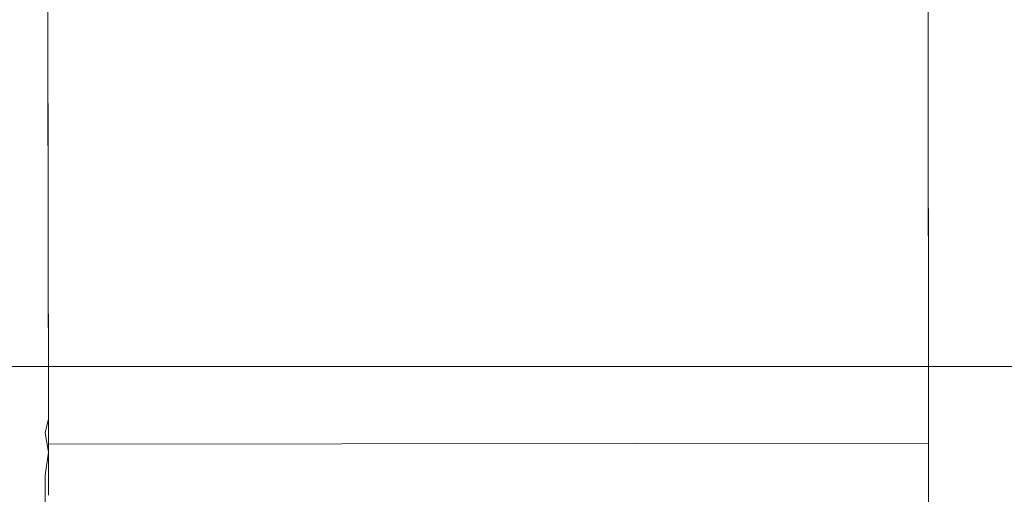
# Model space of a CAD drawing. Extents: x -370 to 370, y -299 to 0.
# Drawn here: x -52 to 57, y -186 to -133 of the extents above; entities that cross this region are included whole.
import ezdxf

# ---------------------------------------------------------------- set-up
doc = ezdxf.new("R2010")
doc.units = 0
doc.header["$LTSCALE"] = 500
doc.header["$MEASUREMENT"] = 0
for name, color, linetype in [('EXC-RYNNA', 7, 'Continuous'), ('EXC-SYFON', 7, 'Continuous'), ('RESZTA-3D', 7, 'Continuous')]:
    doc.layers.add(name, color=color, linetype=linetype)

# ---------------------------------------------------------------- blocks, each defined once
blk = doc.blocks.new('INEX-1515-700_1093')
at = {"layer": 'EXC-RYNNA', "lineweight": 0}
for points, invisible_edges in [([(351, -190.61, -13), (365, -171.61, -13), (-365, -171.61, -13), (351, -190.61, -13)], 13), ([(-351, -190.61, -13), (351, -190.61, -13), (-365, -171.61, -13), (-351, -190.61, -13)], 15), ([(365, -171.61, -13), (365, -171.61, -15), (-365, -171.61, -15), (365, -171.61, -13)], 13), ([(-365, -171.61, -13), (365, -171.61, -13), (-365, -171.61, -15), (-365, -171.61, -13)], 15), ([(-350, -191.61, -15), (-365, -171.61, -15), (365, -171.61, -15), (-350, -191.61, -15)], 15), ([(350, -191.61, -15), (-350, -191.61, -15), (365, -171.61, -15), (350, -191.61, -15)], 15)]:
    blk.add_3dface(points, dxfattribs=dict(at, invisible_edges=invisible_edges))
at = {"layer": 'EXC-SYFON', "lineweight": 0}
for points, invisible_edges in [([(-50.09, -123.26, -22.43), (-49.91, -177.35, -35.44), (-49.96, -123.38, -21.95), (-50.09, -123.26, -22.43)], 15), ([(-49.91, -177.35, -35.44), (-50.09, -123.26, -22.43), (-50.04, -177.23, -35.93), (-49.91, -177.35, -35.44)], 15), ([(-50.04, -177.23, -35.93), (-50.09, -123.26, -22.43), (-50.09, -131.92, -36.48), (-50.04, -177.23, -35.93)], 15), ([(-49.96, -123.38, -21.95), (-49.91, -177.35, -35.44), (-49.59, -123.47, -21.59), (-49.96, -123.38, -21.95)], 15), ([(-49.91, -177.35, -35.44), (-49.54, -177.44, -35.08), (-49.59, -123.47, -21.59), (-49.91, -177.35, -35.44)], 15), ([(-49.04, -177.47, -34.95), (-49.09, -123.5, -21.46), (-49.59, -123.47, -21.59), (-49.04, -177.47, -34.95)], 14), ([(-49.54, -177.44, -35.08), (-49.04, -177.47, -34.95), (-49.59, -123.47, -21.59), (-49.54, -177.44, -35.08)], 15), ([(48.91, -123.41, -21.46), (-49.09, -123.5, -21.46), (-49.04, -177.47, -34.95), (48.91, -123.41, -21.46)], 15), ([(48.96, -177.38, -34.95), (48.91, -123.41, -21.46), (-49.04, -177.47, -34.95), (48.96, -177.38, -34.95)], 15), ([(49.41, -123.38, -21.59), (48.91, -123.41, -21.46), (49.46, -177.35, -35.08), (49.41, -123.38, -21.59)], 15), ([(48.91, -123.41, -21.46), (48.96, -177.38, -34.95), (49.46, -177.35, -35.08), (48.91, -123.41, -21.46)], 14), ([(49.77, -123.29, -21.95), (49.41, -123.38, -21.59), (49.46, -177.35, -35.08), (49.77, -123.29, -21.95)], 15), ([(49.82, -177.26, -35.44), (49.77, -123.29, -21.95), (49.46, -177.35, -35.08), (49.82, -177.26, -35.44)], 15), ([(49.77, -123.29, -21.95), (49.96, -177.14, -35.93), (49.91, -123.17, -22.43), (49.77, -123.29, -21.95)], 15), ([(49.96, -177.14, -35.93), (49.77, -123.29, -21.95), (49.82, -177.26, -35.44), (49.96, -177.14, -35.93)], 15), ([(49.91, -123.17, -22.43), (49.96, -177.14, -35.93), (49.91, -131.83, -36.48), (49.91, -123.17, -22.43)], 15), ([(-49.09, -130.54, -37.21), (48.91, -130.45, -37.21), (-49.08, -133.88, -38.17), (-49.09, -130.54, -37.21)], 14), ([(48.91, -130.45, -37.21), (48.92, -133.79, -38.17), (-49.08, -133.88, -38.17), (48.91, -130.45, -37.21)], 15), ([(49.56, -132.08, -37.33), (48.92, -133.79, -38.17), (48.91, -130.45, -37.21), (49.56, -132.08, -37.33)], 13), ([(-50.07, -130.65, -36.39), (-50.07, -133.95, -37.31), (-50.09, -131.92, -36.48), (-50.07, -130.65, -36.39)], 15), ([(-50.07, -133.95, -37.31), (-49.73, -130.57, -36.98), (-49.73, -133.73, -37.86), (-50.07, -133.95, -37.31)], 15), ([(-50.07, -133.95, -37.31), (-50.07, -130.65, -36.39), (-49.73, -130.57, -36.98), (-50.07, -133.95, -37.31)], 15), ([(-49.73, -133.73, -37.86), (-49.73, -130.57, -36.98), (-49.09, -130.54, -37.21), (-49.73, -133.73, -37.86)], 15), ([(-49.73, -133.73, -37.86), (-49.09, -130.54, -37.21), (-49.08, -133.88, -38.17), (-49.73, -133.73, -37.86)], 13), ([(-50.09, -131.92, -36.48), (-50.07, -133.95, -37.31), (-50.08, -134.83, -37.5), (-50.09, -131.92, -36.48)], 15), ([(-50.08, -134.83, -37.5), (-50.04, -177.23, -35.93), (-50.09, -131.92, -36.48), (-50.08, -134.83, -37.5)], 15), ([(49.56, -132.08, -37.33), (49.56, -135.14, -38.55), (48.92, -133.79, -38.17), (49.56, -132.08, -37.33)], 15), ([(49.9, -132.23, -36.76), (49.56, -135.14, -38.55), (49.56, -132.08, -37.33), (49.9, -132.23, -36.76)], 15), ([(49.9, -132.23, -36.76), (49.9, -135.41, -38.03), (49.56, -135.14, -38.55), (49.9, -132.23, -36.76)], 15), ([(49.92, -134.74, -37.5), (49.9, -132.23, -36.76), (49.91, -131.83, -36.48), (49.92, -134.74, -37.5)], 15), ([(49.9, -135.41, -38.03), (49.9, -132.23, -36.76), (49.92, -134.74, -37.5), (49.9, -135.41, -38.03)], 15), ([(49.91, -131.83, -36.48), (49.96, -177.14, -35.93), (49.92, -134.74, -37.5), (49.91, -131.83, -36.48)], 15), ([(-50.07, -136.97, -38.91), (-49.73, -133.73, -37.86), (-49.72, -136.64, -39.4), (-50.07, -136.97, -38.91)], 15), ([(-50.07, -133.95, -37.31), (-49.73, -133.73, -37.86), (-50.07, -136.97, -38.91), (-50.07, -133.95, -37.31)], 15), ([(-49.73, -133.73, -37.86), (-49.08, -133.88, -38.17), (-49.72, -136.64, -39.4), (-49.73, -133.73, -37.86)], 15), ([(-50.08, -134.83, -37.5), (-50.07, -133.95, -37.31), (-50.07, -136.97, -38.91), (-50.08, -134.83, -37.5)], 15), ([(-50.08, -134.83, -37.5), (-50.07, -136.97, -38.91), (-50.08, -137.49, -39.07), (-50.08, -134.83, -37.5)], 15), ([(-50.08, -137.49, -39.07), (-50.04, -177.23, -35.93), (-50.08, -134.83, -37.5), (-50.08, -137.49, -39.07)], 15), ([(-49.72, -136.64, -39.4), (-49.08, -133.88, -38.17), (-49.58, -136.98, -39.77), (-49.72, -136.64, -39.4)], 15), ([(-49.08, -133.88, -38.17), (-49.08, -136.9, -39.87), (-49.58, -136.98, -39.77), (-49.08, -133.88, -38.17)], 14), ([(48.92, -133.79, -38.17), (48.92, -136.81, -39.87), (-49.08, -136.9, -39.87), (48.92, -133.79, -38.17)], 15), ([(-49.08, -133.88, -38.17), (48.92, -133.79, -38.17), (-49.08, -136.9, -39.87), (-49.08, -133.88, -38.17)], 15), ([(49.56, -135.14, -38.55), (48.92, -136.81, -39.87), (48.92, -133.79, -38.17), (49.56, -135.14, -38.55)], 13), ([(49.92, -137.4, -39.07), (49.9, -135.41, -38.03), (49.92, -134.74, -37.5), (49.92, -137.4, -39.07)], 15), ([(49.92, -134.74, -37.5), (49.96, -177.14, -35.93), (49.92, -137.4, -39.07), (49.92, -134.74, -37.5)], 15), ([(48.92, -136.81, -39.87), (49.56, -135.14, -38.55), (49.42, -136.89, -39.77), (48.92, -136.81, -39.87)], 15), ([(49.42, -136.89, -39.77), (49.56, -135.14, -38.55), (49.79, -137.11, -39.47), (49.42, -136.89, -39.77)], 15), ([(49.56, -135.14, -38.55), (49.9, -135.41, -38.03), (49.79, -137.11, -39.47), (49.56, -135.14, -38.55)], 15), ([(49.79, -137.11, -39.47), (49.9, -135.41, -38.03), (49.92, -137.4, -39.07), (49.79, -137.11, -39.47)], 15), ([(-50.07, -136.97, -38.91), (-49.95, -137.2, -39.47), (-50.08, -137.49, -39.07), (-50.07, -136.97, -38.91)], 15), ([(-50.07, -136.97, -38.91), (-49.72, -136.64, -39.4), (-49.95, -137.2, -39.47), (-50.07, -136.97, -38.91)], 15), ([(-49.72, -136.64, -39.4), (-49.58, -136.98, -39.77), (-49.95, -137.2, -39.47), (-49.72, -136.64, -39.4)], 15), ([(-49.95, -137.2, -39.47), (-49.58, -136.98, -39.77), (-49.54, -177.53, -69.21), (-49.95, -137.2, -39.47)], 15), ([(-49.58, -136.98, -39.77), (-49.08, -136.9, -39.87), (-49.54, -177.53, -69.21), (-49.58, -136.98, -39.77)], 15), ([(-49.08, -136.9, -39.87), (-49.04, -177.45, -69.32), (-49.54, -177.53, -69.21), (-49.08, -136.9, -39.87)], 14), ([(48.92, -136.81, -39.87), (48.96, -177.36, -69.32), (-49.08, -136.9, -39.87), (48.92, -136.81, -39.87)], 15), ([(48.96, -177.36, -69.32), (-49.04, -177.45, -69.32), (-49.08, -136.9, -39.87), (48.96, -177.36, -69.32)], 15), ([(48.96, -177.36, -69.32), (48.92, -136.81, -39.87), (49.42, -136.89, -39.77), (48.96, -177.36, -69.32)], 14), ([(49.46, -177.44, -69.21), (48.96, -177.36, -69.32), (49.42, -136.89, -39.77), (49.46, -177.44, -69.21)], 15), ([(49.82, -177.66, -68.92), (49.46, -177.44, -69.21), (49.42, -136.89, -39.77), (49.82, -177.66, -68.92)], 15), ([(49.79, -137.11, -39.47), (49.82, -177.66, -68.92), (49.42, -136.89, -39.77), (49.79, -137.11, -39.47)], 15), ([(-49.95, -137.2, -39.47), (-50.04, -178.04, -68.51), (-50.08, -137.49, -39.07), (-49.95, -137.2, -39.47)], 15), ([(-50.04, -180.11, -36.52), (-50.04, -177.23, -35.93), (-50.08, -137.49, -39.07), (-50.04, -180.11, -36.52)], 15), ([(-50.04, -178.04, -68.51), (-50.04, -180.11, -36.52), (-50.08, -137.49, -39.07), (-50.04, -178.04, -68.51)], 15), ([(-50.04, -178.04, -68.51), (-49.95, -137.2, -39.47), (-49.91, -177.75, -68.92), (-50.04, -178.04, -68.51)], 15), ([(-49.91, -177.75, -68.92), (-49.95, -137.2, -39.47), (-49.54, -177.53, -69.21), (-49.91, -177.75, -68.92)], 15), ([(49.92, -137.4, -39.07), (49.82, -177.66, -68.92), (49.79, -137.11, -39.47), (49.92, -137.4, -39.07)], 15), ([(49.82, -177.66, -68.92), (49.92, -137.4, -39.07), (49.96, -177.95, -68.51), (49.82, -177.66, -68.92)], 15), ([(49.92, -137.4, -39.07), (49.96, -180.02, -36.52), (49.96, -177.95, -68.51), (49.92, -137.4, -39.07)], 15), ([(49.96, -177.14, -35.93), (49.96, -180.02, -36.52), (49.92, -137.4, -39.07), (49.96, -177.14, -35.93)], 15), ([(-50.04, -177.23, -35.93), (-50.04, -180.11, -36.52), (-50.03, -177.99, -35.93), (-50.04, -177.23, -35.93)], 15), ([(-49.91, -177.35, -35.44), (-50.04, -177.23, -35.93), (-50.03, -177.99, -35.93), (-49.91, -177.35, -35.44)], 15), ([(-49.69, -178.12, -35.35), (-49.91, -177.35, -35.44), (-50.03, -177.99, -35.93), (-49.69, -178.12, -35.35)], 15), ([(-49.54, -177.44, -35.08), (-49.91, -177.35, -35.44), (-49.69, -178.12, -35.35), (-49.54, -177.44, -35.08)], 15), ([(-49.91, -179.27, -69.96), (-49.54, -177.53, -69.21), (-49.38, -179.03, -70.33), (-49.91, -179.27, -69.96)], 15), ([(-49.91, -177.75, -68.92), (-49.54, -177.53, -69.21), (-49.91, -179.27, -69.96), (-49.91, -177.75, -68.92)], 15), ([(-49.69, -178.12, -35.35), (-49.04, -180.27, -35.53), (-49.54, -177.44, -35.08), (-49.69, -178.12, -35.35)], 15), ([(-49.04, -180.27, -35.53), (-49.04, -177.47, -34.95), (-49.54, -177.44, -35.08), (-49.04, -180.27, -35.53)], 14), ([(-49.54, -177.53, -69.21), (-49.04, -177.45, -69.32), (-49.38, -179.03, -70.33), (-49.54, -177.53, -69.21)], 15), ([(-49.04, -177.45, -69.32), (-49.04, -181.16, -71.67), (-49.38, -179.03, -70.33), (-49.04, -177.45, -69.32)], 11), ([(48.96, -177.36, -69.32), (48.96, -181.07, -71.67), (-49.04, -177.45, -69.32), (48.96, -177.36, -69.32)], 15), ([(48.96, -177.38, -34.95), (-49.04, -177.47, -34.95), (-49.04, -180.27, -35.53), (48.96, -177.38, -34.95)], 15), ([(48.96, -180.18, -35.53), (48.96, -177.38, -34.95), (-49.04, -180.27, -35.53), (48.96, -180.18, -35.53)], 11), ([(-49.04, -177.45, -69.32), (48.96, -181.07, -71.67), (-49.04, -181.16, -71.67), (-49.04, -177.45, -69.32)], 15), ([(49.46, -177.35, -35.08), (48.96, -180.18, -35.53), (49.6, -178.03, -35.35), (49.46, -177.35, -35.08)], 15), ([(48.96, -180.18, -35.53), (49.46, -177.35, -35.08), (48.96, -177.38, -34.95), (48.96, -180.18, -35.53)], 11), ([(49.3, -181.24, -71.69), (48.96, -181.07, -71.67), (48.96, -177.36, -69.32), (49.3, -181.24, -71.69)], 13), ([(49.46, -177.44, -69.21), (49.3, -181.24, -71.69), (48.96, -177.36, -69.32), (49.46, -177.44, -69.21)], 15), ([(49.83, -181.45, -71.31), (49.3, -181.24, -71.69), (49.46, -177.44, -69.21), (49.83, -181.45, -71.31)], 15), ([(49.82, -177.26, -35.44), (49.46, -177.35, -35.08), (49.6, -178.03, -35.35), (49.82, -177.26, -35.44)], 15), ([(49.82, -177.66, -68.92), (49.83, -181.45, -71.31), (49.46, -177.44, -69.21), (49.82, -177.66, -68.92)], 15), ([(49.95, -183.19, -36.73), (49.82, -177.26, -35.44), (49.6, -178.03, -35.35), (49.95, -183.19, -36.73)], 15), ([(49.94, -177.9, -35.93), (49.96, -177.14, -35.93), (49.82, -177.26, -35.44), (49.94, -177.9, -35.93)], 15), ([(49.94, -177.9, -35.93), (49.82, -177.26, -35.44), (49.95, -183.19, -36.73), (49.94, -177.9, -35.93)], 15), ([(49.96, -177.14, -35.93), (49.94, -177.9, -35.93), (49.96, -180.02, -36.52), (49.96, -177.14, -35.93)], 15), ([(-50.04, -178.04, -68.51), (-49.91, -177.75, -68.92), (-49.91, -179.27, -69.96), (-50.04, -178.04, -68.51)], 15), ([(-50.03, -177.99, -35.93), (-50.04, -180.11, -36.52), (-50.02, -183.28, -36.73), (-50.03, -177.99, -35.93)], 15), ([(-50.04, -182.59, -71.3), (-50.04, -178.04, -68.51), (-49.91, -179.27, -69.96), (-50.04, -182.59, -71.3)], 15), ([(-50.04, -183.02, -36.88), (-50.04, -180.11, -36.52), (-50.04, -178.04, -68.51), (-50.04, -183.02, -36.88)], 15), ([(-50.04, -185.96, -37), (-50.04, -183.02, -36.88), (-50.04, -178.04, -68.51), (-50.04, -185.96, -37)], 15), ([(-50, -226.65, -37), (-50.04, -185.96, -37), (-50.04, -178.04, -68.51), (-50, -226.65, -37)], 15), ([(-50.03, -198.02, -75), (-50, -226.65, -37), (-50.04, -178.04, -68.51), (-50.03, -198.02, -75)], 15), ([(-50.03, -198.02, -75), (-50.04, -178.04, -68.51), (-50.04, -182.59, -71.3), (-50.03, -198.02, -75)], 15), ([(-50.03, -177.99, -35.93), (-49.68, -183.33, -36.14), (-49.69, -178.12, -35.35), (-50.03, -177.99, -35.93)], 15), ([(-50.03, -177.99, -35.93), (-50.02, -183.28, -36.73), (-49.68, -183.33, -36.14), (-50.03, -177.99, -35.93)], 15), ([(-49.04, -183.1, -35.88), (-49.04, -180.27, -35.53), (-49.69, -178.12, -35.35), (-49.04, -183.1, -35.88)], 14), ([(-49.68, -183.33, -36.14), (-49.04, -183.1, -35.88), (-49.69, -178.12, -35.35), (-49.68, -183.33, -36.14)], 15), ([(49.6, -178.03, -35.35), (48.96, -180.18, -35.53), (49.6, -183.24, -36.14), (49.6, -178.03, -35.35)], 15), ([(49.6, -178.03, -35.35), (49.6, -183.24, -36.14), (49.95, -183.19, -36.73), (49.6, -178.03, -35.35)], 15), ([(49.96, -177.95, -68.51), (49.83, -181.45, -71.31), (49.82, -177.66, -68.92), (49.96, -177.95, -68.51)], 15), ([(49.83, -181.45, -71.31), (49.96, -177.95, -68.51), (49.96, -182.5, -71.3), (49.83, -181.45, -71.31)], 15), ([(49.96, -180.02, -36.52), (49.94, -177.9, -35.93), (49.95, -183.19, -36.73), (49.96, -180.02, -36.52)], 15), ([(49.96, -177.95, -68.51), (49.96, -182.93, -36.88), (49.96, -185.87, -37), (49.96, -177.95, -68.51)], 15), ([(50, -226.56, -37), (49.96, -177.95, -68.51), (49.96, -185.87, -37), (50, -226.56, -37)], 15), ([(49.97, -197.93, -75), (49.96, -177.95, -68.51), (50, -226.56, -37), (49.97, -197.93, -75)], 15), ([(49.96, -177.95, -68.51), (49.97, -197.93, -75), (49.96, -182.5, -71.3), (49.96, -177.95, -68.51)], 15), ([(49.96, -180.02, -36.52), (49.96, -182.93, -36.88), (49.96, -177.95, -68.51), (49.96, -180.02, -36.52)], 15), ([(-49.9, -183.91, -72.48), (-50.04, -182.59, -71.3), (-49.91, -179.27, -69.96), (-49.9, -183.91, -72.48)], 15), ([(-49.9, -183.91, -72.48), (-49.91, -179.27, -69.96), (-49.38, -179.03, -70.33), (-49.9, -183.91, -72.48)], 15), ([(-49.9, -183.91, -72.48), (-49.38, -179.03, -70.33), (-49.38, -183.73, -72.88), (-49.9, -183.91, -72.48)], 15), ([(-49.38, -179.03, -70.33), (-49.04, -181.16, -71.67), (-49.38, -183.73, -72.88), (-49.38, -179.03, -70.33)], 14), ([(-50.04, -180.11, -36.52), (-50.04, -183.02, -36.88), (-50.02, -183.28, -36.73), (-50.04, -180.11, -36.52)], 15), ([(48.96, -183.02, -35.88), (48.96, -180.18, -35.53), (-49.04, -180.27, -35.53), (48.96, -183.02, -35.88)], 15), ([(-49.04, -183.1, -35.88), (48.96, -183.02, -35.88), (-49.04, -180.27, -35.53), (-49.04, -183.1, -35.88)], 15), ([(48.96, -180.18, -35.53), (48.96, -183.02, -35.88), (49.6, -183.24, -36.14), (48.96, -180.18, -35.53)], 14), ([(49.96, -180.02, -36.52), (49.95, -183.19, -36.73), (49.96, -182.93, -36.88), (49.96, -180.02, -36.52)], 15), ([(-49.04, -181.16, -71.67), (-49.04, -185.14, -73.54), (-49.38, -183.73, -72.88), (-49.04, -181.16, -71.67)], 11), ([(48.96, -181.07, -71.67), (48.96, -185.05, -73.54), (-49.04, -181.16, -71.67), (48.96, -181.07, -71.67)], 15), ([(-49.04, -181.16, -71.67), (48.96, -185.05, -73.54), (-49.04, -185.14, -73.54), (-49.04, -181.16, -71.67)], 15), ([(49.3, -181.24, -71.69), (48.96, -185.05, -73.54), (48.96, -181.07, -71.67), (49.3, -181.24, -71.69)], 13), ([(49.3, -181.24, -71.69), (49.31, -186.12, -73.88), (48.96, -185.05, -73.54), (49.3, -181.24, -71.69)], 15), ([(49.83, -181.45, -71.31), (49.31, -186.12, -73.88), (49.3, -181.24, -71.69), (49.83, -181.45, -71.31)], 15), ([(49.31, -186.12, -73.88), (49.83, -181.45, -71.31), (49.83, -186.27, -73.47), (49.31, -186.12, -73.88)], 15), ([(49.83, -186.27, -73.47), (49.83, -181.45, -71.31), (49.96, -182.5, -71.3), (49.83, -186.27, -73.47)], 15), ([(-50.04, -187.52, -73.34), (-50.04, -182.59, -71.3), (-49.9, -183.91, -72.48), (-50.04, -187.52, -73.34)], 15), ([(-50.04, -187.52, -73.34), (-50.03, -198.02, -75), (-50.04, -182.59, -71.3), (-50.04, -187.52, -73.34)], 15), ([(-50.04, -183.02, -36.88), (-50.04, -185.96, -37), (-50.02, -183.28, -36.73), (-50.04, -183.02, -36.88)], 15), ([(-49.04, -185.96, -36), (48.96, -183.02, -35.88), (-49.04, -183.1, -35.88), (-49.04, -185.96, -36)], 15), ([(48.96, -183.02, -35.88), (-49.04, -185.96, -36), (48.96, -185.87, -36), (48.96, -183.02, -35.88)], 15), ([(48.96, -183.02, -35.88), (48.96, -185.87, -36), (49.46, -185.87, -36.13), (48.96, -183.02, -35.88)], 14), ([(49.6, -183.24, -36.14), (48.96, -183.02, -35.88), (49.46, -185.87, -36.13), (49.6, -183.24, -36.14)], 15), ([(49.96, -182.5, -71.3), (49.96, -187.43, -73.34), (49.83, -186.27, -73.47), (49.96, -182.5, -71.3)], 15), ([(49.96, -182.93, -36.88), (49.95, -183.19, -36.73), (49.96, -185.87, -37), (49.96, -182.93, -36.88)], 15), ([(49.96, -182.5, -71.3), (49.97, -197.93, -75), (49.96, -187.43, -73.34), (49.96, -182.5, -71.3)], 15), ([(-50.04, -185.96, -37), (-49.9, -185.96, -36.5), (-50.02, -183.28, -36.73), (-50.04, -185.96, -37)], 15), ([(-49.9, -188.88, -74.27), (-50.04, -187.52, -73.34), (-49.9, -183.91, -72.48), (-49.9, -188.88, -74.27)], 15), ([(-50.02, -183.28, -36.73), (-49.9, -185.96, -36.5), (-49.68, -183.33, -36.14), (-50.02, -183.28, -36.73)], 15), ([(-49.9, -185.96, -36.5), (-49.54, -185.96, -36.13), (-49.68, -183.33, -36.14), (-49.9, -185.96, -36.5)], 15), ([(-49.38, -183.73, -72.88), (-49.38, -188.76, -74.69), (-49.9, -188.88, -74.27), (-49.38, -183.73, -72.88)], 14), ([(-49.9, -188.88, -74.27), (-49.9, -183.91, -72.48), (-49.38, -183.73, -72.88), (-49.9, -188.88, -74.27)], 15), ([(-49.54, -185.96, -36.13), (-49.04, -183.1, -35.88), (-49.68, -183.33, -36.14), (-49.54, -185.96, -36.13)], 15), ([(-49.04, -183.1, -35.88), (-49.54, -185.96, -36.13), (-49.04, -185.96, -36), (-49.04, -183.1, -35.88)], 11), ([(-49.04, -185.14, -73.54), (-49.38, -188.76, -74.69), (-49.38, -183.73, -72.88), (-49.04, -185.14, -73.54)], 15), ([(49.6, -183.24, -36.14), (49.46, -185.87, -36.13), (49.83, -185.87, -36.5), (49.6, -183.24, -36.14)], 15), ([(49.95, -183.19, -36.73), (49.6, -183.24, -36.14), (49.83, -185.87, -36.5), (49.95, -183.19, -36.73)], 15), ([(49.95, -183.19, -36.73), (49.83, -185.87, -36.5), (49.96, -185.87, -37), (49.95, -183.19, -36.73)], 15), ([(-49.38, -188.76, -74.69), (-49.04, -185.14, -73.54), (-49.03, -189.32, -74.9), (-49.38, -188.76, -74.69)], 11), ([(-49.04, -185.14, -73.54), (48.96, -185.05, -73.54), (-49.03, -189.32, -74.9), (-49.04, -185.14, -73.54)], 15), ([(48.96, -185.05, -73.54), (48.97, -189.23, -74.9), (-49.03, -189.32, -74.9), (48.96, -185.05, -73.54)], 15), ([(49.31, -186.12, -73.88), (48.97, -189.23, -74.9), (48.96, -185.05, -73.54), (49.31, -186.12, -73.88)], 13), ([(49.46, -185.87, -36.13), (48.96, -185.87, -36), (49.5, -226.56, -36.13), (49.46, -185.87, -36.13)], 15), ([(49.83, -185.87, -36.5), (49.46, -185.87, -36.13), (49.5, -226.56, -36.13), (49.83, -185.87, -36.5)], 15), ([(49.87, -226.56, -36.5), (49.83, -185.87, -36.5), (49.5, -226.56, -36.13), (49.87, -226.56, -36.5)], 15), ([(50, -226.56, -37), (49.83, -185.87, -36.5), (49.87, -226.56, -36.5), (50, -226.56, -37)], 15), ([(49.83, -185.87, -36.5), (50, -226.56, -37), (49.96, -185.87, -37), (49.83, -185.87, -36.5)], 15)]:
    blk.add_3dface(points, dxfattribs=dict(at, invisible_edges=invisible_edges))

msp = doc.modelspace()

# ---------------------------------------------------------------- block references
at = {"layer": 'RESZTA-3D', "color": 7, "lineweight": 0}
msp.add_blockref('INEX-1515-700_1093', (0, 0), dxfattribs=at)

doc.saveas('drawing.dxf')
